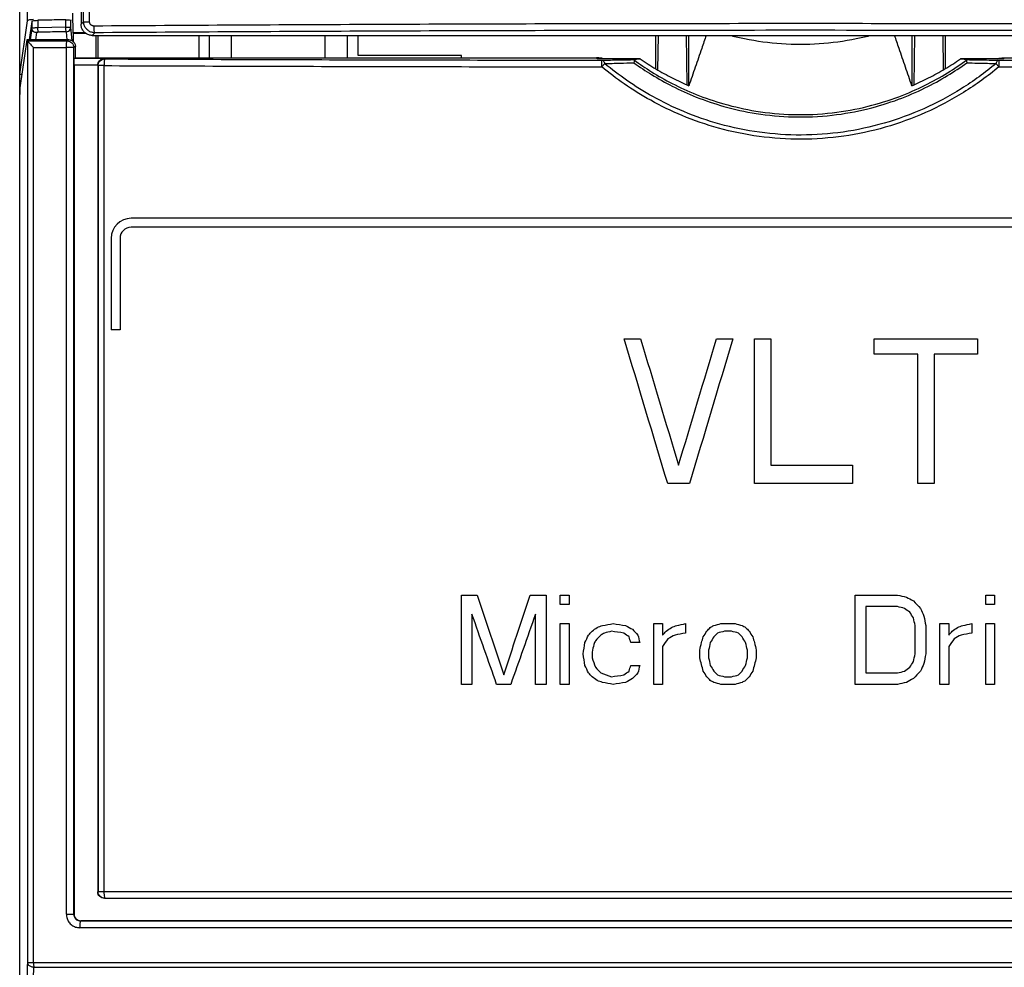
# Model space of a CAD drawing. Extents: x 0 to 841, y 0 to 594.
# Drawn here: x 594 to 616, y 419 to 440 of the extents above; entities that cross this region are included whole.
import ezdxf

# ---------------------------------------------------------------- set-up
doc = ezdxf.new("R2010")
doc.units = 0
doc.header["$LTSCALE"] = 46.255
doc.layers.get('0').update_dxf_attribs({"linetype": 'CONTINUOUS'})

msp = doc.modelspace()

# ---------------------------------------------------------------- linework, layer by layer
at = {"color": 7, "linetype": 'CONTINUOUS'}
for p, q in [((594.0227, 417.5583), (594.0227, 486.8584)), ((594.2006, 439.8368), (594.2006, 481.8584)), ((595.3977, 481.7588), (595.3977, 439.7579)), ((595.4558, 439.816), (595.4558, 481.7007)), ((595.5884, 439.816), (595.5884, 481.7007)), ((595.2072, 440.0084), (595.2126, 439.5685)), ((594.0227, 438.6386), (594.2006, 439.8368)), ((594.2983, 439.8212), (594.237, 439.4084)), ((594.2983, 439.6684), (594.2597, 439.4084)), ((594.2983, 439.8212), (594.2983, 439.6684)), ((594.43, 439.8467), (594.43, 439.6769)), ((595.0565, 439.6903), (594.43, 439.6769)), ((595.0565, 439.6903), (595.0565, 439.8601)), ((595.0565, 439.6903), (595.1683, 439.6903)), ((595.1665, 439.8606), (595.1683, 439.8429)), ((595.1683, 439.6903), (595.1683, 439.8429)), ((595.1983, 439.387), (595.1683, 439.6903)), ((595.4558, 439.816), (595.3977, 439.7579)), ((595.4558, 439.816), (595.5884, 439.816)), ((594.3983, 439.5699), (594.3743, 439.4084)), ((595.0865, 439.4084), (595.0683, 439.5918)), ((595.229, 439.552), (595.2126, 439.5685)), ((595.488, 439.5685), (595.2126, 439.5685)), ((595.229, 439.3625), (595.229, 439.552)), ((595.5083, 439.552), (595.229, 439.552)), ((595.706, 439.5672), (595.6472, 439.5084)), ((595.6472, 439.5084), (627.3981, 439.5084)), ((595.729, 439.5084), (595.729, 439.0084)), ((595.7727, 439.5084), (595.7727, 439.0084)), ((598.0375, 439.5084), (598.0375, 439.0084)), ((598.2727, 439.5084), (598.2727, 439.0084)), ((598.7727, 439.0084), (598.7727, 439.5084)), ((600.8727, 439.0084), (600.8727, 439.5084)), ((601.3727, 439.0084), (601.3727, 439.5084)), ((601.6078, 439.0584), (601.6078, 439.5084)), ((608.2727, 439.5084), (608.2727, 438.7646)), ((608.332, 439.5084), (608.3226, 438.7359)), ((608.9633, 439.5084), (608.9769, 438.4014)), ((609.0227, 438.3799), (609.0227, 439.5084)), ((614.0227, 439.5084), (614.0227, 438.3799)), ((614.082, 439.5084), (614.0685, 438.4014)), ((614.7133, 439.5084), (614.7228, 438.7359)), ((614.7727, 438.7646), (614.7727, 439.5084)), ((594.186, 439.4084), (594.0259, 438.3302)), ((594.186, 439.4084), (594.2015, 439.3878)), ((595.1227, 439.4084), (594.186, 439.4084)), ((594.2019, 439.3862), (594.2015, 439.3878)), ((594.2019, 418.7205), (594.2019, 439.3862)), ((594.3335, 418.7205), (594.3335, 439.2372)), ((594.3335, 439.2372), (595.0686, 439.2341)), ((595.0686, 419.8043), (595.0686, 439.2341)), ((595.236, 439.2341), (595.0686, 439.2341)), ((595.1227, 439.4084), (595.0862, 439.384)), ((595.2727, 439.2586), (595.236, 439.2341)), ((595.236, 419.8043), (595.236, 439.2341)), ((595.2727, 439.0084), (595.2727, 439.2586)), ((595.2727, 439.0084), (595.2483, 438.9921)), ((595.2727, 439.0084), (606.9517, 439.0084)), ((603.9227, 439.0584), (601.6078, 439.0584)), ((603.9227, 439.0084), (603.9227, 439.0584)), ((616.0937, 439.0084), (627.7727, 439.0084)), ((595.2407, 438.8422), (595.2407, 419.8091)), ((595.7728, 438.84), (595.2407, 438.8422)), ((595.7728, 438.84), (595.7727, 438.8351)), ((595.7727, 438.8351), (595.7727, 420.3073)), ((595.7727, 438.8351), (595.7793, 438.8307)), ((595.7793, 438.8307), (595.7793, 420.3139)), ((595.9124, 438.8307), (595.7793, 438.8307)), ((595.9124, 438.8307), (595.9124, 420.3139)), ((595.9158, 438.9895), (595.9291, 438.9806)), ((594.0227, 438.6386), (594.0717, 438.6386)), ((626.5227, 435.4084), (596.5227, 435.4084)), ((626.5227, 435.2084), (596.5227, 435.2084)), ((596.0727, 434.9584), (596.0727, 432.9084)), ((596.2727, 434.9584), (596.2727, 432.9084)), ((596.2727, 432.9084), (596.0727, 432.9084)), ((607.5727, 432.7084), (607.9383, 432.7084)), ((609.6445, 432.7084), (610.0102, 432.7084)), ((610.4977, 432.7084), (610.8633, 432.7084)), ((610.4977, 429.4584), (610.4977, 432.7084)), ((610.8633, 432.7084), (610.8633, 429.8733)), ((613.1789, 432.7084), (615.4945, 432.7084)), ((613.1789, 432.3626), (613.1789, 432.7084)), ((615.4945, 432.7084), (615.4945, 432.3626)), ((614.1539, 432.3626), (613.1789, 432.3626)), ((614.1539, 429.4584), (614.1539, 432.3626)), ((615.4945, 432.3626), (614.5195, 432.3626)), ((614.5195, 432.3626), (614.5195, 429.4584)), ((610.8633, 429.8733), (612.6914, 429.8733)), ((612.6914, 429.8733), (612.6914, 429.4584)), ((609.0352, 429.4584), (608.5477, 429.4584)), ((612.6914, 429.4584), (610.4977, 429.4584)), ((614.5195, 429.4584), (614.1539, 429.4584)), ((603.9227, 426.9584), (604.2789, 426.9584)), ((603.9227, 424.9584), (603.9227, 426.9584)), ((605.4664, 426.9584), (605.8227, 426.9584)), ((605.8227, 426.9584), (605.8227, 424.9584)), ((606.1393, 426.9584), (606.3373, 426.9584)), ((606.1393, 426.7456), (606.1393, 426.9584)), ((606.3373, 426.9584), (606.3373, 426.7456)), ((612.7498, 426.9584), (613.6998, 426.9584)), ((612.7498, 424.9584), (612.7498, 426.9584)), ((615.6789, 426.9584), (615.8768, 426.9584)), ((615.6789, 426.7456), (615.6789, 426.9584)), ((615.8768, 426.9584), (615.8768, 426.7456)), ((606.3373, 426.7456), (606.1393, 426.7456)), ((613.6998, 426.7031), (612.9873, 426.7031)), ((612.9873, 426.7031), (612.9873, 425.2137)), ((615.8768, 426.7456), (615.6789, 426.7456)), ((604.1602, 426.5328), (604.1602, 424.9584)), ((605.5852, 424.9584), (605.5852, 426.5328)), ((606.1393, 426.3201), (606.3373, 426.3201)), ((606.1393, 424.9584), (606.1393, 426.3201)), ((606.3373, 426.3201), (606.3373, 424.9584)), ((608.2373, 426.3201), (608.4352, 426.3201)), ((608.2373, 424.9584), (608.2373, 426.3201)), ((608.4352, 426.3201), (608.4352, 426.0648)), ((608.9498, 426.3201), (608.9498, 426.1073)), ((609.7414, 426.3201), (610.0581, 426.3201)), ((614.0956, 425.6392), (614.0956, 426.2775)), ((614.3331, 426.2775), (614.3331, 425.6392)), ((614.6498, 426.3201), (614.8477, 426.3201)), ((614.6498, 424.9584), (614.6498, 426.3201)), ((614.8477, 426.3201), (614.8477, 426.0648)), ((615.3623, 426.3201), (615.3623, 426.1073)), ((615.6789, 426.3201), (615.8768, 426.3201)), ((615.6789, 424.9584), (615.6789, 426.3201)), ((615.8768, 426.3201), (615.8768, 424.9584)), ((609.9789, 426.1499), (609.8206, 426.1499)), ((607.9206, 425.8945), (607.7227, 425.8945)), ((608.4352, 425.8094), (608.4352, 424.9584)), ((614.8477, 425.8094), (614.8477, 424.9584)), ((606.8518, 425.6818), (606.8518, 425.5541)), ((609.2664, 425.5541), (609.2664, 425.7243)), ((609.4643, 425.7243), (609.4643, 425.5541)), ((610.3352, 425.5541), (610.3352, 425.7243)), ((610.5331, 425.7243), (610.5331, 425.5541)), ((607.7227, 425.3839), (607.9206, 425.3839)), ((609.8206, 425.1286), (609.9789, 425.1286)), ((612.9873, 425.2137), (613.6998, 425.2137)), ((604.1602, 424.9584), (603.9227, 424.9584)), ((605.031, 424.9584), (604.7143, 424.9584)), ((605.8227, 424.9584), (605.5852, 424.9584)), ((606.3373, 424.9584), (606.1393, 424.9584)), ((608.4352, 424.9584), (608.2373, 424.9584)), ((610.0581, 424.9584), (609.7414, 424.9584)), ((613.6998, 424.9584), (612.7498, 424.9584)), ((614.8477, 424.9584), (614.6498, 424.9584)), ((615.8768, 424.9584), (615.6789, 424.9584)), ((595.7727, 420.3073), (595.7793, 420.3139)), ((595.7793, 420.3139), (627.2661, 420.3139)), ((595.9225, 420.1584), (595.9282, 420.1641)), ((595.0686, 419.8043), (595.236, 419.8043)), ((595.236, 419.8043), (595.2407, 419.8091)), ((595.3848, 419.6527), (595.3905, 419.6584)), ((627.6769, 419.5029), (595.3685, 419.5029)), ((594.2019, 418.7205), (628.8434, 418.7205)), ((594.3389, 418.6144), (628.7065, 418.6144))]:
    msp.add_line(p, q, dxfattribs=at)
for radius in [0.45, 0.25]:
    msp.add_arc((596.5227, 434.9584), radius, 90, 180, dxfattribs=at)
for points, knots in [([(594.3322, 439.8624), (594.3102, 439.8619), (594.2703, 439.8596), (594.2307, 439.8524), (594.2017, 439.844), (594.2006, 439.8368)], [0, 0, 0, 0, 0.4846737, 0.8387193, 1, 1, 1, 1]), ([(594.2983, 439.8212), (594.2994, 439.8285), (594.3287, 439.8368), (594.3683, 439.844), (594.4081, 439.8463), (594.43, 439.8467)], [0, 0, 0, 0, 0.1633049, 0.5190079, 1, 1, 1, 1]), ([(594.43, 439.6769), (594.4188, 439.6768), (594.3967, 439.6763), (594.3631, 439.6764), (594.3336, 439.671), (594.303, 439.6788), (594.2983, 439.6684)], [0, 0, 0, 0, 0.2528422, 0.507714, 0.7420364, 1, 1, 1, 1]), ([(594.3983, 439.5699), (594.3811, 439.57), (594.3462, 439.5793), (594.308, 439.6167), (594.2984, 439.6514), (594.2983, 439.6684)], [0, 0, 0, 0, 0.3353564, 0.6689447, 1, 1, 1, 1]), ([(595.0565, 439.8601), (594.9869, 439.8586), (594.8477, 439.8557), (594.6388, 439.8512), (594.4996, 439.8482), (594.43, 439.8467)], [0, 0, 0, 0, 0.3333909, 0.6667245, 1, 1, 1, 1]), ([(594.4422, 439.5784), (594.4385, 439.5836), (594.4358, 439.6026), (594.4313, 439.6348), (594.4303, 439.6619), (594.43, 439.6769)], [0, 0, 0, 0, 0.1913545, 0.5487213, 1, 1, 1, 1]), ([(595.0565, 439.8601), (595.0745, 439.8605), (595.1084, 439.8598), (595.1408, 439.8545), (595.1677, 439.8491), (595.1683, 439.8429)], [0, 0, 0, 0, 0.4710294, 0.8356809, 1, 1, 1, 1]), ([(595.0683, 439.5918), (595.0647, 439.597), (595.0621, 439.6163), (595.0578, 439.6486), (595.0568, 439.6756), (595.0565, 439.6903)], [0, 0, 0, 0, 0.1904835, 0.5595914, 1, 1, 1, 1]), ([(595.0683, 439.5918), (595.0855, 439.5918), (595.1205, 439.6011), (595.1587, 439.6385), (595.1682, 439.6733), (595.1683, 439.6903)], [0, 0, 0, 0, 0.3354284, 0.6689339, 1, 1, 1, 1]), ([(595.6472, 439.5084), (595.6211, 439.5084), (595.5687, 439.5166), (595.4981, 439.5526), (595.442, 439.6087), (595.4059, 439.6793), (595.3977, 439.7318), (595.3977, 439.7579)], [0, 0, 0, 0, 0.2003496, 0.4001368, 0.5994369, 0.7997135, 1, 1, 1, 1]), ([(595.706, 439.5672), (595.6942, 439.5672), (595.6698, 439.5689), (595.6331, 439.577), (595.5965, 439.5911), (595.5618, 439.6114), (595.5307, 439.6371), (595.5041, 439.6673), (595.4829, 439.7012), (595.4674, 439.7379), (595.458, 439.7765), (595.4558, 439.8029), (595.4558, 439.816)], [0, 0, 0, 0, 0.0905422, 0.1868622, 0.2872169, 0.3898273, 0.4929286, 0.5953547, 0.6969812, 0.7981319, 0.8990462, 1, 1, 1, 1]), ([(595.6891, 439.7169), (595.6843, 439.7169), (595.6745, 439.7175), (595.6597, 439.7206), (595.645, 439.7262), (595.631, 439.7342), (595.6185, 439.7445), (595.6078, 439.7565), (595.5993, 439.7701), (595.5931, 439.7847), (595.5893, 439.8002), (595.5884, 439.8108), (595.5884, 439.816)], [0, 0, 0, 0, 0.0910115, 0.1876451, 0.2881655, 0.3907883, 0.493773, 0.595997, 0.6973836, 0.7983075, 0.8990579, 1, 1, 1, 1]), ([(627.3563, 439.7169), (625.2511, 439.7316), (621.0319, 439.755), (614.6954, 439.7725), (608.35, 439.7725), (602.0135, 439.755), (597.7942, 439.7316), (595.6891, 439.7169)], [0, 0, 0, 0, 0.1994334, 0.3997161, 0.6002816, 0.8005649, 1, 1, 1, 1]), ([(595.706, 439.5672), (595.6989, 439.571), (595.6977, 439.6034), (595.6895, 439.6487), (595.6892, 439.6928), (595.6891, 439.7169)], [0, 0, 0, 0, 0.1608836, 0.522211, 1, 1, 1, 1]), ([(594.4422, 439.5784), (594.4347, 439.5783), (594.4224, 439.576), (594.3994, 439.5774), (594.3983, 439.5699)], [0, 0, 0, 0, 0.4974653, 1, 1, 1, 1]), ([(595.0683, 439.5918), (594.9987, 439.5903), (594.8596, 439.5874), (594.6509, 439.5829), (594.5117, 439.5799), (594.4422, 439.5784)], [0, 0, 0, 0, 0.333392, 0.6667253, 1, 1, 1, 1]), ([(609.4581, 439.6211), (609.0889, 439.6208), (606.6078, 439.618), (602.0237, 439.6053), (597.8089, 439.5818), (595.706, 439.5672)], [0, 0, 0, 0, 0.0805496, 0.5412521, 1, 1, 1, 1]), ([(609.4102, 439.5083), (609.3772, 439.4111), (609.2961, 439.1727), (609.1671, 438.7964), (609.0706, 438.5176), (609.0227, 438.3799)], [0, 0, 0, 0, 0.2581219, 0.6332909, 1, 1, 1, 1]), ([(613.0691, 439.496), (612.9718, 439.4716), (612.6004, 439.3874), (611.9441, 439.2998), (611.1012, 439.2998), (610.4449, 439.3874), (610.0735, 439.4716), (609.9763, 439.496)], [0, 0, 0, 0, 0.0962447, 0.3654557, 0.6345443, 0.9037553, 1, 1, 1, 1]), ([(627.3393, 439.5672), (625.2364, 439.5818), (621.0217, 439.6053), (616.4376, 439.618), (613.9565, 439.6208), (613.5872, 439.6211)], [0, 0, 0, 0, 0.458744, 0.9194448, 1, 1, 1, 1]), ([(614.0227, 438.3799), (613.9747, 438.5176), (613.8782, 438.7964), (613.7492, 439.1727), (613.6681, 439.4111), (613.6351, 439.5083)], [0, 0, 0, 0, 0.3667091, 0.7418782, 1, 1, 1, 1]), ([(594.2015, 439.3878), (594.3489, 439.3871), (594.6438, 439.3859), (594.9387, 439.3846), (595.0862, 439.384)], [0, 0, 0, 0, 0.4999081, 1, 1, 1, 1]), ([(594.2019, 439.3862), (594.203, 439.3799), (594.2162, 439.3657), (594.2357, 439.3403), (594.2651, 439.3085), (594.298, 439.2733), (594.3215, 439.2493), (594.3335, 439.2372)], [0, 0, 0, 0, 0.0960081, 0.2719752, 0.4946548, 0.7431679, 1, 1, 1, 1]), ([(595.0686, 439.2341), (595.0694, 439.2528), (595.0694, 439.2871), (595.0725, 439.3349), (595.0783, 439.3624), (595.0815, 439.383), (595.0862, 439.384)], [0, 0, 0, 0, 0.3694649, 0.6860112, 0.9049379, 1, 1, 1, 1]), ([(595.0862, 439.384), (595.1057, 439.384), (595.1453, 439.376), (595.1952, 439.3423), (595.2283, 439.2924), (595.2359, 439.2533), (595.236, 439.2341)], [0, 0, 0, 0, 0.2509395, 0.5025205, 0.7540928, 1, 1, 1, 1]), ([(595.1227, 439.4084), (595.1322, 439.4084), (595.151, 439.4065), (595.178, 439.3985), (595.203, 439.3856), (595.2254, 439.368), (595.2447, 439.346), (595.26, 439.3198), (595.27, 439.2901), (595.2727, 439.2691), (595.2727, 439.2585)], [0, 0, 0, 0, 0.1208505, 0.2400797, 0.3587035, 0.4789621, 0.6020698, 0.7314512, 0.8650647, 1, 1, 1, 1]), ([(595.2407, 438.8422), (595.2407, 438.8608), (595.2415, 438.8951), (595.2413, 438.9423), (595.2466, 438.9706), (595.2446, 438.9897), (595.2483, 438.9921)], [0, 0, 0, 0, 0.3719025, 0.6919569, 0.9119547, 1, 1, 1, 1]), ([(595.9158, 438.9895), (595.8046, 438.9899), (595.582, 438.9908), (595.3595, 438.9917), (595.2483, 438.9921)], [0, 0, 0, 0, 0.500058, 1, 1, 1, 1]), ([(606.9699, 438.9826), (606.9669, 438.9869), (606.9608, 438.9955), (606.9547, 439.0041), (606.9517, 439.0084)], [0, 0, 0, 0, 0.5004148, 1, 1, 1, 1]), ([(616.0937, 439.0084), (616.0906, 439.0041), (616.0846, 438.9955), (616.0785, 438.9869), (616.0754, 438.9826)], [0, 0, 0, 0, 0.4995833, 1, 1, 1, 1]), ([(595.7728, 438.84), (595.7734, 438.858), (595.7804, 438.8923), (595.8054, 438.9352), (595.8388, 438.9659), (595.8764, 438.9844), (595.903, 438.989), (595.9158, 438.9895)], [0, 0, 0, 0, 0.2381119, 0.4523761, 0.6480306, 0.8297089, 1, 1, 1, 1]), ([(595.7793, 438.8307), (595.7793, 438.8502), (595.7872, 438.8896), (595.8205, 438.9393), (595.8703, 438.9727), (595.9096, 438.9806), (595.9291, 438.9806)], [0, 0, 0, 0, 0.2500263, 0.5001242, 0.7501495, 1, 1, 1, 1]), ([(595.9291, 438.9806), (595.9244, 438.9796), (595.9218, 438.9588), (595.916, 438.9315), (595.9132, 438.8837), (595.9132, 438.8494), (595.9124, 438.8307)], [0, 0, 0, 0, 0.0941687, 0.3130983, 0.6300079, 1, 1, 1, 1]), ([(595.9124, 438.8307), (597.7685, 438.8234), (601.4881, 438.8115), (605.2077, 438.8048), (607.0711, 438.8027)], [0, 0, 0, 0, 0.4990198, 1, 1, 1, 1]), ([(595.9291, 438.9806), (597.7832, 438.9734), (601.499, 438.9614), (605.2148, 438.9547), (607.0765, 438.9526)], [0, 0, 0, 0, 0.4989752, 1, 1, 1, 1]), ([(607.9332, 438.9816), (607.8262, 438.9817), (607.6121, 438.9819), (607.291, 438.9823), (607.077, 438.9825), (606.9699, 438.9826)], [0, 0, 0, 0, 0.3333556, 0.6666895, 1, 1, 1, 1]), ([(607.0717, 438.8027), (607.0702, 438.8214), (607.072, 438.8562), (607.0741, 438.9019), (607.0714, 438.9331), (607.0775, 438.9484), (607.0764, 438.9526)], [0, 0, 0, 0, 0.3744143, 0.6943676, 0.9133716, 1, 1, 1, 1]), ([(615.9737, 438.8027), (615.7232, 438.5946), (615.1955, 438.2134), (614.3374, 437.7583), (613.4326, 437.4285), (612.4963, 437.2277), (611.5441, 437.1585), (610.6005, 437.2212), (609.7031, 437.4059), (608.8907, 437.6865), (608.185, 438.028), (607.5863, 438.4006), (607.2325, 438.6686), (607.0711, 438.8027)], [0, 0, 0, 0, 0.1011351, 0.201378, 0.3006829, 0.3992248, 0.4977724, 0.5961743, 0.6919272, 0.7813864, 0.8623788, 0.934847, 1, 1, 1, 1]), ([(607.1351, 438.8777), (607.1289, 438.87), (607.1148, 438.8544), (607.0939, 438.8291), (607.079, 438.8119), (607.0717, 438.8027)], [0, 0, 0, 0, 0.3027178, 0.6423174, 1, 1, 1, 1]), ([(607.0764, 438.9526), (607.0848, 438.9521), (607.1033, 438.9425), (607.1225, 438.9147), (607.1314, 438.8911), (607.1351, 438.8777)], [0, 0, 0, 0, 0.2508478, 0.5810107, 1, 1, 1, 1]), ([(607.0765, 438.9526), (607.2011, 438.9549), (607.4419, 438.9591), (607.6827, 438.9631), (607.7989, 438.9649)], [0, 0, 0, 0, 0.5173663, 1, 1, 1, 1]), ([(607.1351, 438.8777), (607.2482, 438.8805), (607.4674, 438.8858), (607.6867, 438.8909), (607.7928, 438.8933)], [0, 0, 0, 0, 0.515785, 1, 1, 1, 1]), ([(615.9103, 438.8777), (615.6636, 438.672), (615.1438, 438.2954), (614.2982, 437.8453), (613.4063, 437.5192), (612.483, 437.3206), (611.5439, 437.2521), (610.6131, 437.3142), (609.728, 437.4969), (608.927, 437.7745), (608.2316, 438.1121), (607.6419, 438.4802), (607.2939, 438.7453), (607.1351, 438.8777)], [0, 0, 0, 0, 0.1011401, 0.2013746, 0.3006767, 0.3992204, 0.4977802, 0.5962137, 0.6920007, 0.78147, 0.8624484, 0.9349025, 1, 1, 1, 1]), ([(607.7941, 438.9573), (607.7958, 438.9526), (607.7972, 438.9401), (607.7965, 438.9187), (607.7943, 438.9023), (607.7928, 438.8933)], [0, 0, 0, 0, 0.2357341, 0.5733093, 1, 1, 1, 1]), ([(607.7928, 438.8933), (607.9215, 438.8005), (608.2009, 438.6141), (608.6656, 438.3536), (609.2057, 438.1096), (609.8325, 437.8971), (610.5586, 437.7369), (611.3731, 437.6614), (612.2156, 437.6984), (613.008, 437.841), (613.7027, 438.0553), (614.2983, 438.3115), (614.8076, 438.5903), (615.1124, 438.7923), (615.2525, 438.8933)], [0, 0, 0, 0, 0.0597004, 0.1262889, 0.200306, 0.2824863, 0.374939, 0.4795647, 0.5894605, 0.6913482, 0.7817445, 0.8625447, 0.9349853, 1, 1, 1, 1]), ([(607.7941, 438.9573), (607.9217, 438.8643), (608.1994, 438.6769), (608.6619, 438.4145), (609.2008, 438.1682), (609.8271, 437.9533), (610.5543, 437.7908), (611.3716, 437.7139), (612.2176, 437.7514), (613.0121, 437.8962), (613.707, 438.1131), (614.3016, 438.3718), (614.8089, 438.6527), (615.1121, 438.8559), (615.2513, 438.9573)], [0, 0, 0, 0, 0.0594203, 0.125824, 0.1997614, 0.2819302, 0.3744015, 0.4793382, 0.5897433, 0.6917881, 0.7821792, 0.8629307, 0.9352222, 1, 1, 1, 1]), ([(607.9332, 438.9816), (607.9181, 438.9798), (607.8881, 438.9762), (607.8434, 438.9706), (607.8137, 438.9668), (607.7989, 438.9649)], [0, 0, 0, 0, 0.3364399, 0.6697751, 1, 1, 1, 1]), ([(607.9332, 438.9816), (608.048, 438.903), (608.282, 438.7533), (608.6459, 438.5523), (608.8961, 438.4345), (609.0227, 438.3799)], [0, 0, 0, 0, 0.3349188, 0.6682186, 1, 1, 1, 1]), ([(614.0227, 438.3799), (614.1492, 438.4345), (614.3994, 438.5523), (614.7633, 438.7533), (614.9974, 438.903), (615.1121, 438.9816)], [0, 0, 0, 0, 0.3317814, 0.6650812, 1, 1, 1, 1]), ([(616.0754, 438.9826), (615.9684, 438.9825), (615.7543, 438.9823), (615.4332, 438.9819), (615.2192, 438.9817), (615.1121, 438.9816)], [0, 0, 0, 0, 0.3333105, 0.6666444, 1, 1, 1, 1]), ([(615.2465, 438.9649), (615.2317, 438.9668), (615.202, 438.9706), (615.1572, 438.9762), (615.1272, 438.9798), (615.1121, 438.9816)], [0, 0, 0, 0, 0.3302712, 0.6635834, 1, 1, 1, 1]), ([(615.2465, 438.9649), (615.3355, 438.9635), (615.5049, 438.9607), (615.7457, 438.9566), (615.8975, 438.9539), (615.9689, 438.9526)], [0, 0, 0, 0, 0.3696129, 0.7036692, 1, 1, 1, 1]), ([(615.2513, 438.9573), (615.2495, 438.9526), (615.2481, 438.9401), (615.2489, 438.9187), (615.2511, 438.9023), (615.2525, 438.8933)], [0, 0, 0, 0, 0.2357375, 0.5733165, 1, 1, 1, 1]), ([(615.2525, 438.8933), (615.3331, 438.8915), (615.4869, 438.8879), (615.7061, 438.8827), (615.8448, 438.8794), (615.9103, 438.8777)], [0, 0, 0, 0, 0.3674832, 0.701426, 1, 1, 1, 1]), ([(615.9102, 438.8777), (615.914, 438.8911), (615.9229, 438.9147), (615.9421, 438.9425), (615.9606, 438.9521), (615.9689, 438.9526)], [0, 0, 0, 0, 0.4190044, 0.7491725, 1, 1, 1, 1]), ([(615.9737, 438.8027), (615.9664, 438.8119), (615.9514, 438.8291), (615.9305, 438.8544), (615.9165, 438.87), (615.9102, 438.8777)], [0, 0, 0, 0, 0.357687, 0.6972872, 1, 1, 1, 1]), ([(615.9689, 438.9526), (615.9679, 438.9484), (615.9739, 438.9331), (615.9712, 438.9019), (615.9734, 438.8562), (615.9751, 438.8214), (615.9737, 438.8027)], [0, 0, 0, 0, 0.0866298, 0.3056336, 0.6255864, 1, 1, 1, 1]), ([(615.9689, 438.9526), (617.8305, 438.9547), (621.5463, 438.9614), (625.2621, 438.9734), (627.1163, 438.9806)], [0, 0, 0, 0, 0.5010074, 1, 1, 1, 1]), ([(615.9737, 438.8027), (617.8373, 438.8048), (621.5571, 438.8115), (625.2768, 438.8234), (627.133, 438.8307)], [0, 0, 0, 0, 0.5010005, 1, 1, 1, 1]), ([(594.0259, 438.3302), (594.025, 438.3243), (594.0245, 438.3072), (594.0234, 438.2751), (594.0228, 438.2318), (594.0227, 438.1996), (594.0227, 438.1825)], [0, 0, 0, 0, 0.1211024, 0.347623, 0.6525568, 1, 1, 1, 1]), ([(595.9225, 420.1584), (595.9029, 420.1584), (595.8633, 420.1661), (595.8134, 420.1994), (595.7803, 420.249), (595.7727, 420.288), (595.7727, 420.3073)], [0, 0, 0, 0, 0.252397, 0.5030991, 0.7523154, 1, 1, 1, 1]), ([(595.9282, 420.1641), (595.9088, 420.1642), (595.8697, 420.1723), (595.8203, 420.2057), (595.7871, 420.2553), (595.7794, 420.2945), (595.7793, 420.3139)], [0, 0, 0, 0, 0.2499089, 0.5, 0.7500911, 1, 1, 1, 1]), ([(595.9124, 420.3139), (595.9111, 420.2896), (595.9139, 420.2467), (595.9178, 420.1975), (595.9231, 420.1703), (595.9282, 420.1641)], [0, 0, 0, 0, 0.4801312, 0.8417718, 1, 1, 1, 1]), ([(627.1229, 420.1584), (625.047, 420.1584), (620.8891, 420.1584), (614.6468, 420.1584), (608.3985, 420.1584), (602.1563, 420.1584), (597.9984, 420.1584), (595.9225, 420.1584)], [0, 0, 0, 0, 0.1996026, 0.3997917, 0.6002083, 0.8003974, 1, 1, 1, 1]), ([(595.9282, 420.1641), (598.0016, 420.1641), (602.1573, 420.1641), (608.398, 420.1641), (614.6474, 420.1641), (620.8881, 420.1641), (625.0437, 420.1641), (627.1171, 420.1641)], [0, 0, 0, 0, 0.199441, 0.3997202, 0.6002794, 0.8005587, 1, 1, 1, 1]), ([(595.0686, 419.8043), (595.0686, 419.773), (595.0785, 419.7098), (595.1217, 419.6245), (595.1892, 419.5565), (595.2742, 419.5129), (595.3372, 419.5029), (595.3685, 419.5029)], [0, 0, 0, 0, 0.1998681, 0.4003289, 0.6008458, 0.8004074, 1, 1, 1, 1]), ([(595.236, 419.8043), (595.2359, 419.7886), (595.2408, 419.7569), (595.2622, 419.7141), (595.2956, 419.68), (595.3378, 419.6579), (595.3692, 419.6527), (595.3848, 419.6527)], [0, 0, 0, 0, 0.2008764, 0.4014159, 0.6016244, 0.8006973, 1, 1, 1, 1]), ([(595.2407, 419.8091), (595.2407, 419.7895), (595.2485, 419.7498), (595.2819, 419.6997), (595.3317, 419.6662), (595.3711, 419.6584), (595.3905, 419.6584)], [0, 0, 0, 0, 0.2507031, 0.5018087, 0.7518508, 1, 1, 1, 1]), ([(595.3848, 419.6527), (595.3803, 419.6506), (595.3774, 419.6313), (595.3718, 419.6024), (595.3693, 419.5555), (595.3684, 419.5214), (595.3684, 419.5029)], [0, 0, 0, 0, 0.0988106, 0.3188564, 0.6337563, 1, 1, 1, 1]), ([(627.6605, 419.6527), (625.8736, 419.6527), (622.2923, 419.6527), (616.913, 419.6527), (611.5227, 419.6527), (606.1323, 419.6527), (600.753, 419.6527), (597.1718, 419.6527), (595.3848, 419.6527)], [0, 0, 0, 0, 0.166095, 0.3328765, 0.5000007, 0.6671248, 0.8339059, 1, 1, 1, 1]), ([(627.6548, 419.6584), (625.5086, 419.6584), (621.2087, 419.6583), (614.7539, 419.6583), (608.2915, 419.6583), (601.8366, 419.6583), (597.5367, 419.6584), (595.3905, 419.6584)], [0, 0, 0, 0, 0.199558, 0.3998132, 0.6001868, 0.800442, 1, 1, 1, 1]), ([(594.1766, 417.7636), (594.1794, 417.87), (594.1851, 418.0828), (594.1935, 418.4018), (594.1991, 418.6143), (594.2019, 418.7205)], [0, 0, 0, 0, 0.3337064, 0.6670398, 1, 1, 1, 1]), ([(594.3389, 418.6144), (594.3153, 418.6151), (594.2712, 418.6275), (594.2185, 418.664), (594.2025, 418.7027), (594.2019, 418.7205)], [0, 0, 0, 0, 0.3789257, 0.7139043, 1, 1, 1, 1]), ([(594.3335, 418.7205), (594.3335, 418.7076), (594.3339, 418.6826), (594.3356, 418.6472), (594.3376, 418.6248), (594.3389, 418.6144)], [0, 0, 0, 0, 0.3640745, 0.7057251, 1, 1, 1, 1]), ([(594.3134, 417.6576), (594.3163, 417.764), (594.3219, 417.9768), (594.3304, 418.2957), (594.336, 418.5082), (594.3389, 418.6144)], [0, 0, 0, 0, 0.3336807, 0.6670269, 1, 1, 1, 1])]:
    msp.add_open_spline(points, degree=3, knots=knots, dxfattribs=at)
for points in [[(613.5872, 439.6211), (612.2109, 439.6224), (610.8345, 439.6224), (609.4581, 439.6211)], [(606.9739, 439.0079), (606.9667, 439.0082), (606.9596, 439.0084), (606.9524, 439.0084)], [(607.1015, 438.9854), (607.0602, 438.9984), (607.0171, 439.006), (606.9739, 439.0079)], [(615.9438, 438.9854), (615.9852, 438.9984), (616.0283, 439.0059), (616.0714, 439.0079)], [(616.0714, 439.0079), (616.0789, 439.0082), (616.0863, 439.0084), (616.0937, 439.0084)], [(607.7941, 438.9573), (607.793, 438.9601), (607.7959, 438.9645), (607.7989, 438.9649)], [(615.2513, 438.9573), (615.2523, 438.9601), (615.2494, 438.9645), (615.2465, 438.9649)], [(608.5477, 429.4584, 24.2184), (608.2226, 430.5418, 24.2115), (607.8976, 431.6251, 24.2034), (607.5727, 432.7084, 24.1943)], [(607.9383, 432.7084, 24.2041), (608.2227, 431.7634, 24.2114), (608.507, 430.8184, 24.2178), (608.7914, 429.8733, 24.2234)], [(608.7914, 429.8733, 24.2234), (609.0758, 430.8182, 24.2289), (609.3602, 431.7633, 24.2336), (609.6445, 432.7084, 24.2374)], [(610.0102, 432.7084, 24.2418), (609.6852, 431.625, 24.2383), (609.3602, 430.5416, 24.2337), (609.0352, 429.4584, 24.2279)], [(604.2789, 426.9584, 24.0625), (604.4768, 426.3627, 24.0727), (604.6747, 425.7669, 24.0826), (604.8727, 425.1711, 24.092)], [(604.8727, 425.1711, 24.092), (605.0706, 425.7668, 24.1014), (605.2685, 426.3626, 24.1104), (605.4664, 426.9584, 24.1189)], [(613.6998, 426.9584, 24.2331), (613.7657, 426.9442, 24.232), (613.8317, 426.93, 24.231), (613.8977, 426.9158, 24.2299)], [(613.8977, 426.9158, 24.2299), (613.9505, 426.8874, 24.229), (614.0032, 426.8591, 24.228), (614.056, 426.8307, 24.2271)], [(613.8581, 426.6605, 24.2305), (613.8053, 426.6747, 24.2314), (613.7525, 426.6889, 24.2323), (613.6998, 426.7031, 24.2331)], [(613.9768, 426.5754, 24.2285), (613.9373, 426.6038, 24.2292), (613.8977, 426.6321, 24.2299), (613.8581, 426.6605, 24.2305)], [(614.056, 426.8307, 24.2271), (614.1088, 426.774, 24.2261), (614.1616, 426.7172, 24.2251), (614.2143, 426.6605, 24.2241)], [(614.2143, 426.6605, 24.2241), (614.2407, 426.6038, 24.2236), (614.2671, 426.547, 24.2231), (614.2935, 426.4903, 24.2226)], [(604.7143, 424.9584, 24.0844), (604.5296, 425.4832, 24.0754), (604.3449, 426.0081, 24.066), (604.1602, 426.5328, 24.0563)], [(605.5852, 426.5328, 24.124), (605.4004, 426.008, 24.1162), (605.2157, 425.4831, 24.108), (605.031, 424.9584, 24.0994)], [(614.056, 426.4477, 24.2271), (614.0296, 426.4903, 24.2276), (614.0032, 426.5328, 24.228), (613.9768, 426.5754, 24.2285)], [(614.0956, 426.2775, 24.2264), (614.0824, 426.3343, 24.2266), (614.0692, 426.391, 24.2268), (614.056, 426.4477, 24.2271)], [(614.2935, 426.4903, 24.2226), (614.3067, 426.4194, 24.2223), (614.3199, 426.3484, 24.2221), (614.3331, 426.2775, 24.2218)], [(606.8518, 426.1499, 24.1721), (606.8914, 426.1782, 24.1734), (606.931, 426.2066, 24.1747), (606.9706, 426.235, 24.176)], [(606.9706, 426.235, 24.176), (607.0102, 426.2492, 24.1773), (607.0498, 426.2633, 24.1785), (607.0893, 426.2775, 24.1798)], [(607.0893, 426.2775, 24.1798), (607.1685, 426.2917, 24.1823), (607.2477, 426.3059, 24.1847), (607.3268, 426.3201, 24.1871)], [(607.3268, 426.3201, 24.1871), (607.4192, 426.3059, 24.1899), (607.5116, 426.2917, 24.1926), (607.6039, 426.2775, 24.1951)], [(607.6039, 426.2775, 24.1951), (607.6567, 426.2492, 24.1966), (607.7095, 426.2208, 24.1981), (607.7623, 426.1924, 24.1995)], [(607.7623, 426.1924, 24.1995), (607.8018, 426.1499, 24.2006), (607.8414, 426.1073, 24.2016), (607.881, 426.0648, 24.2026)], [(608.5143, 426.1499, 24.2177), (608.5539, 426.1782, 24.2185), (608.5935, 426.2066, 24.2194), (608.6331, 426.235, 24.2202)], [(608.6331, 426.235, 24.2202), (608.6727, 426.2492, 24.221), (608.7123, 426.2633, 24.2218), (608.7518, 426.2775, 24.2226)], [(608.7518, 426.2775, 24.2226), (608.8178, 426.2917, 24.2239), (608.8838, 426.3059, 24.2251), (608.9498, 426.3201, 24.2264)], [(609.4248, 426.1499, 24.2343), (609.4511, 426.1782, 24.2347), (609.4775, 426.2066, 24.2351), (609.5039, 426.235, 24.2354)], [(609.5039, 426.235, 24.2354), (609.5303, 426.2492, 24.2358), (609.5567, 426.2633, 24.2362), (609.5831, 426.2775, 24.2366)], [(609.5831, 426.2775, 24.2366), (609.6359, 426.2917, 24.2373), (609.6886, 426.3059, 24.238), (609.7414, 426.3201, 24.2387)], [(610.0581, 426.3201, 24.2423), (610.1109, 426.3059, 24.2429), (610.1636, 426.2917, 24.2434), (610.2164, 426.2775, 24.2439)], [(610.2164, 426.2775, 24.2439), (610.2428, 426.2633, 24.2442), (610.2692, 426.2492, 24.2444), (610.2956, 426.235, 24.2446)], [(610.2956, 426.235, 24.2446), (610.322, 426.2066, 24.2449), (610.3484, 426.1782, 24.2451), (610.3748, 426.1499, 24.2453)], [(614.9268, 426.1499, 24.2086), (614.9664, 426.1782, 24.2076), (615.006, 426.2066, 24.2067), (615.0456, 426.235, 24.2057)], [(615.0456, 426.235, 24.2057), (615.0852, 426.2492, 24.2047), (615.1248, 426.2633, 24.2037), (615.1643, 426.2775, 24.2026)], [(615.1643, 426.2775, 24.2026), (615.2303, 426.2917, 24.2009), (615.2963, 426.3059, 24.1991), (615.3623, 426.3201, 24.1973)], [(606.6935, 425.8945, 24.1667), (606.7199, 425.9513, 24.1676), (606.7463, 426.008, 24.1685), (606.7727, 426.0648, 24.1694)], [(606.7727, 426.0648, 24.1694), (606.7991, 426.0931, 24.1703), (606.8255, 426.1215, 24.1712), (606.8518, 426.1499, 24.1721)], [(607.0498, 426.0648, 24.1785), (607.0102, 426.0222, 24.1773), (606.9706, 425.9796, 24.176), (606.931, 425.9371, 24.1747)], [(607.1289, 426.1073, 24.181), (607.1025, 426.0931, 24.1802), (607.0761, 426.0789, 24.1794), (607.0498, 426.0648, 24.1785)], [(607.2873, 426.1499, 24.1859), (607.2345, 426.1357, 24.1843), (607.1817, 426.1215, 24.1827), (607.1289, 426.1073, 24.181)], [(607.5643, 426.1073, 24.194), (607.472, 426.1215, 24.1914), (607.3796, 426.1357, 24.1887), (607.2873, 426.1499, 24.1859)], [(607.6831, 426.0222, 24.1973), (607.6435, 426.0506, 24.1963), (607.6039, 426.0789, 24.1951), (607.5643, 426.1073, 24.194)], [(607.7227, 425.8945, 24.1984), (607.7095, 425.9371, 24.1981), (607.6963, 425.9796, 24.1977), (607.6831, 426.0222, 24.1973)], [(607.881, 426.0648, 24.2026), (607.8942, 426.008, 24.203), (607.9074, 425.9513, 24.2033), (607.9206, 425.8945, 24.2037)], [(608.4352, 426.0648, 24.216), (608.4616, 426.0931, 24.2165), (608.488, 426.1215, 24.2171), (608.5143, 426.1499, 24.2177)], [(608.5539, 425.9796, 24.2185), (608.5143, 425.9229, 24.2177), (608.4748, 425.8662, 24.2168), (608.4352, 425.8094, 24.216)], [(608.7123, 426.0648, 24.2218), (608.6595, 426.0364, 24.2207), (608.6067, 426.008, 24.2196), (608.5539, 425.9796, 24.2185)], [(608.9498, 426.1073, 24.2264), (608.8706, 426.0931, 24.2249), (608.7914, 426.0789, 24.2234), (608.7123, 426.0648, 24.2218)], [(609.306, 425.8945, 24.2325), (609.3192, 425.9371, 24.2327), (609.3324, 425.9796, 24.2329), (609.3456, 426.0222, 24.2331)], [(609.3456, 426.0222, 24.2331), (609.372, 426.0648, 24.2335), (609.3984, 426.1073, 24.2339), (609.4248, 426.1499, 24.2343)], [(609.5831, 426.0222, 24.2366), (609.5567, 425.9796, 24.2362), (609.5303, 425.9371, 24.2358), (609.5039, 425.8945, 24.2354)], [(609.6623, 426.1073, 24.2376), (609.6359, 426.0789, 24.2373), (609.6095, 426.0506, 24.2369), (609.5831, 426.0222, 24.2366)], [(609.8206, 426.1499, 24.2397), (609.7678, 426.1357, 24.239), (609.715, 426.1215, 24.2383), (609.6623, 426.1073, 24.2376)], [(610.1373, 426.1073, 24.2431), (610.0845, 426.1215, 24.2426), (610.0317, 426.1357, 24.2421), (609.9789, 426.1499, 24.2415)], [(610.2164, 426.0222, 24.2439), (610.19, 426.0506, 24.2437), (610.1636, 426.0789, 24.2434), (610.1373, 426.1073, 24.2431)], [(610.2956, 425.8945, 24.2446), (610.2692, 425.9371, 24.2444), (610.2428, 425.9796, 24.2442), (610.2164, 426.0222, 24.2439)], [(610.3748, 426.1499, 24.2453), (610.4011, 426.1073, 24.2455), (610.4275, 426.0648, 24.2457), (610.4539, 426.0222, 24.2459)], [(610.4539, 426.0222, 24.2459), (610.4671, 425.9796, 24.246), (610.4803, 425.9371, 24.2461), (610.4935, 425.8945, 24.2462)], [(614.8477, 426.0648, 24.2105), (614.8741, 426.0931, 24.2099), (614.9005, 426.1215, 24.2092), (614.9268, 426.1499, 24.2086)], [(614.9664, 425.9796, 24.2076), (614.9268, 425.9229, 24.2086), (614.8873, 425.8662, 24.2096), (614.8477, 425.8094, 24.2105)], [(615.1248, 426.0648, 24.2037), (615.072, 426.0364, 24.205), (615.0192, 426.008, 24.2063), (614.9664, 425.9796, 24.2076)], [(615.3623, 426.1073, 24.1973), (615.2831, 426.0931, 24.1995), (615.2039, 426.0789, 24.2016), (615.1248, 426.0648, 24.2037)], [(606.6539, 425.6392, 24.1653), (606.6671, 425.7243, 24.1658), (606.6803, 425.8094, 24.1662), (606.6935, 425.8945, 24.1667)], [(606.8914, 425.852, 24.1734), (606.8782, 425.7952, 24.1729), (606.865, 425.7385, 24.1725), (606.8518, 425.6818, 24.1721)], [(606.931, 425.9371, 24.1747), (606.9178, 425.9087, 24.1742), (606.9046, 425.8804, 24.1738), (606.8914, 425.852, 24.1734)], [(609.2664, 425.7243, 24.2318), (609.2796, 425.7811, 24.232), (609.2928, 425.8378, 24.2322), (609.306, 425.8945, 24.2325)], [(609.5039, 425.8945, 24.2354), (609.4907, 425.8378, 24.2353), (609.4775, 425.7811, 24.2351), (609.4643, 425.7243, 24.2349)], [(610.3352, 425.7243, 24.245), (610.322, 425.7811, 24.2449), (610.3088, 425.8378, 24.2447), (610.2956, 425.8945, 24.2446)], [(610.4935, 425.8945, 24.2462), (610.5067, 425.8378, 24.2463), (610.5199, 425.7811, 24.2464), (610.5331, 425.7243, 24.2465)], [(606.6935, 425.3839, 24.1667), (606.6803, 425.469, 24.1662), (606.6671, 425.5541, 24.1658), (606.6539, 425.6392, 24.1653)], [(606.8518, 425.5541, 24.1721), (606.8782, 425.4832, 24.1729), (606.9046, 425.4123, 24.1738), (606.931, 425.3413, 24.1747)], [(609.3456, 425.2562, 24.2331), (609.3192, 425.3555, 24.2327), (609.2928, 425.4548, 24.2322), (609.2664, 425.5541, 24.2318)], [(609.4643, 425.5541, 24.2349), (609.4775, 425.4974, 24.2351), (609.4907, 425.4406, 24.2353), (609.5039, 425.3839, 24.2354)], [(610.2956, 425.3839, 24.2446), (610.3088, 425.4406, 24.2447), (610.322, 425.4974, 24.2449), (610.3352, 425.5541, 24.245)], [(610.5331, 425.5541, 24.2465), (610.5067, 425.4548, 24.2463), (610.4803, 425.3555, 24.2461), (610.4539, 425.2562, 24.2459)], [(614.056, 425.469, 24.2271), (614.0692, 425.5257, 24.2268), (614.0824, 425.5825, 24.2266), (614.0956, 425.6392, 24.2264)], [(614.3331, 425.6392, 24.2218), (614.3199, 425.5683, 24.2221), (614.3067, 425.4974, 24.2223), (614.2935, 425.4265, 24.2226)], [(606.7727, 425.2137, 24.1694), (606.7463, 425.2704, 24.1685), (606.7199, 425.3272, 24.1676), (606.6935, 425.3839, 24.1667)], [(606.931, 425.3413, 24.1747), (606.9706, 425.2988, 24.176), (607.0102, 425.2562, 24.1773), (607.0498, 425.2137, 24.1785)], [(607.6831, 425.2562, 24.1973), (607.6963, 425.2988, 24.1977), (607.7095, 425.3413, 24.1981), (607.7227, 425.3839, 24.1984)], [(607.9206, 425.3839, 24.2037), (607.9074, 425.3272, 24.2033), (607.8942, 425.2704, 24.203), (607.881, 425.2137, 24.2026)], [(609.5039, 425.3839, 24.2354), (609.5303, 425.3413, 24.2358), (609.5567, 425.2988, 24.2362), (609.5831, 425.2562, 24.2366)], [(610.2164, 425.2562, 24.2439), (610.2428, 425.2988, 24.2442), (610.2692, 425.3413, 24.2444), (610.2956, 425.3839, 24.2446)], [(613.8581, 425.2562, 24.2305), (613.8977, 425.2846, 24.2299), (613.9373, 425.313, 24.2292), (613.9768, 425.3413, 24.2285)], [(613.9768, 425.3413, 24.2285), (614.0032, 425.3839, 24.228), (614.0296, 425.4265, 24.2276), (614.056, 425.469, 24.2271)], [(614.2935, 425.4265, 24.2226), (614.2671, 425.3697, 24.2231), (614.2407, 425.313, 24.2236), (614.2143, 425.2562, 24.2241)], [(606.8518, 425.1286, 24.1721), (606.8255, 425.157, 24.1712), (606.7991, 425.1853, 24.1703), (606.7727, 425.2137, 24.1694)], [(606.9706, 425.0435, 24.176), (606.931, 425.0718, 24.1747), (606.8914, 425.1002, 24.1734), (606.8518, 425.1286, 24.1721)], [(607.0498, 425.2137, 24.1785), (607.1289, 425.1853, 24.1811), (607.2081, 425.157, 24.1835), (607.2873, 425.1286, 24.1859)], [(607.2873, 425.1286, 24.1859), (607.3796, 425.1428, 24.1887), (607.472, 425.157, 24.1914), (607.5643, 425.1711, 24.194)], [(607.5643, 425.1711, 24.194), (607.6039, 425.1995, 24.1951), (607.6435, 425.2279, 24.1963), (607.6831, 425.2562, 24.1973)], [(607.881, 425.2137, 24.2026), (607.8414, 425.1711, 24.2016), (607.8018, 425.1286, 24.2006), (607.7623, 425.086, 24.1995)], [(609.4248, 425.1286, 24.2343), (609.3984, 425.1711, 24.2339), (609.372, 425.2137, 24.2335), (609.3456, 425.2562, 24.2331)], [(609.5039, 425.0435, 24.2354), (609.4775, 425.0718, 24.2351), (609.4511, 425.1002, 24.2347), (609.4248, 425.1286, 24.2343)], [(609.5831, 425.2562, 24.2366), (609.6095, 425.2279, 24.2369), (609.6359, 425.1995, 24.2373), (609.6623, 425.1711, 24.2376)], [(609.6623, 425.1711, 24.2376), (609.715, 425.157, 24.2383), (609.7678, 425.1428, 24.239), (609.8206, 425.1286, 24.2397)], [(609.9789, 425.1286, 24.2415), (610.0317, 425.1428, 24.2421), (610.0845, 425.157, 24.2426), (610.1373, 425.1711, 24.2431)], [(610.1373, 425.1711, 24.2431), (610.1636, 425.1995, 24.2434), (610.19, 425.2279, 24.2437), (610.2164, 425.2562, 24.2439)], [(610.3748, 425.1286, 24.2453), (610.3484, 425.1002, 24.2451), (610.322, 425.0718, 24.2449), (610.2956, 425.0435, 24.2446)], [(610.4539, 425.2562, 24.2459), (610.4275, 425.2137, 24.2457), (610.4011, 425.1711, 24.2455), (610.3748, 425.1286, 24.2453)], [(613.6998, 425.2137, 24.2331), (613.7525, 425.2279, 24.2323), (613.8053, 425.2421, 24.2314), (613.8581, 425.2562, 24.2305)], [(614.2143, 425.2562, 24.2241), (614.1616, 425.1995, 24.2251), (614.1088, 425.1428, 24.2261), (614.056, 425.086, 24.2271)], [(607.0893, 425.0009, 24.1798), (607.0498, 425.0151, 24.1785), (607.0102, 425.0293, 24.1773), (606.9706, 425.0435, 24.176)], [(607.3268, 424.9584, 24.1871), (607.2477, 424.9726, 24.1847), (607.1685, 424.9867, 24.1823), (607.0893, 425.0009, 24.1798)], [(607.6039, 425.0009, 24.1951), (607.5116, 424.9867, 24.1926), (607.4192, 424.9726, 24.1899), (607.3268, 424.9584, 24.1871)], [(607.7623, 425.086, 24.1995), (607.7095, 425.0577, 24.1981), (607.6567, 425.0293, 24.1966), (607.6039, 425.0009, 24.1951)], [(609.5831, 425.0009, 24.2366), (609.5567, 425.0151, 24.2362), (609.5303, 425.0293, 24.2358), (609.5039, 425.0435, 24.2354)], [(609.7414, 424.9584, 24.2387), (609.6886, 424.9726, 24.238), (609.6359, 424.9867, 24.2373), (609.5831, 425.0009, 24.2366)], [(610.2164, 425.0009, 24.2439), (610.1636, 424.9867, 24.2434), (610.1109, 424.9726, 24.2429), (610.0581, 424.9584, 24.2423)], [(610.2956, 425.0435, 24.2446), (610.2692, 425.0293, 24.2444), (610.2428, 425.0151, 24.2442), (610.2164, 425.0009, 24.2439)], [(613.8977, 425.0009, 24.2299), (613.8317, 424.9867, 24.231), (613.7657, 424.9726, 24.232), (613.6998, 424.9584, 24.2331)], [(614.056, 425.086, 24.2271), (614.0032, 425.0577, 24.228), (613.9505, 425.0293, 24.229), (613.8977, 425.0009, 24.2299)]]:
    msp.add_open_spline(points, degree=3, dxfattribs=at)

doc.saveas('drawing.dxf')
